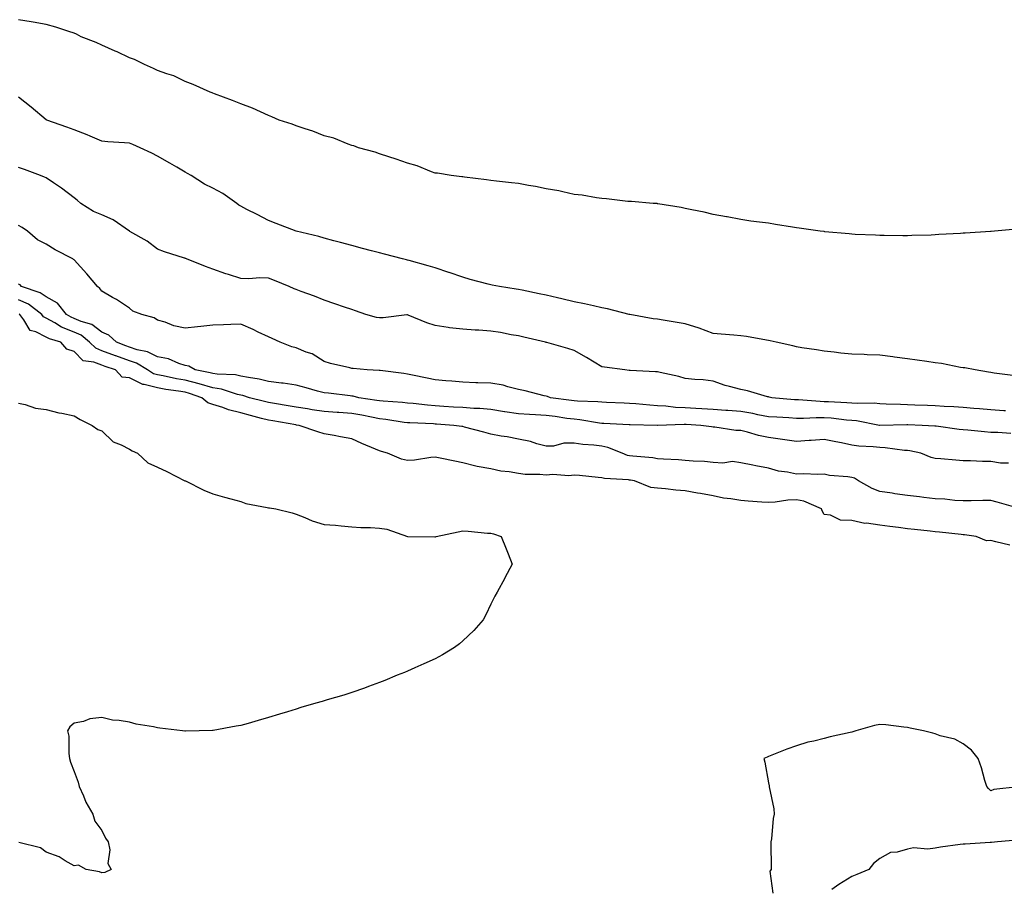
# Model space of a CAD drawing. Units: inches. Extents: x 1042403 to 1044038, y 7274138 to 7276778.
# Drawn here: x 1042988 to 1043343, y 7275855 to 7276168 of the extents above; entities that cross this region are included whole.
import ezdxf

# ---------------------------------------------------------------- set-up
doc = ezdxf.new("R2010")
doc.units = ezdxf.units.IN
doc.header["$MEASUREMENT"] = 0
doc.layers.add('Contour_10427274', color=7, linetype='Continuous', true_color=0xdb6ff9)

msp = doc.modelspace()

# ---------------------------------------------------------------- linework, layer by layer
at = {"layer": 'Contour_10427274'}
for points in [[(1043347.33, 7276092.63, 3120), (1043339.36, 7276091.92, 3120), (1043338.15, 7276091.83, 3120), (1043338.05, 7276091.82, 3120), (1043337.93, 7276091.8, 3120), (1043328.77, 7276091.19, 3120), (1043328.05, 7276091.13, 3120), (1043327.19, 7276091.06, 3120), (1043319.3, 7276090.68, 3120), (1043318.05, 7276090.57, 3120), (1043316.62, 7276090.5, 3120), (1043309.61, 7276090.36, 3120), (1043308.05, 7276090.27, 3120), (1043306.39, 7276090.25, 3120), (1043299.63, 7276090.34, 3120), (1043298.05, 7276090.34, 3120), (1043296.55, 7276090.42, 3120), (1043289.2, 7276090.76, 3120), (1043288.05, 7276090.82, 3120), (1043287.05, 7276090.92, 3120), (1043278.25, 7276091.72, 3120), (1043278.05, 7276091.75, 3120), (1043277.89, 7276091.77, 3120), (1043276.59, 7276091.92, 3120), (1043269.1, 7276092.97, 3120), (1043268.05, 7276093.12, 3120), (1043266.62, 7276093.36, 3120), (1043260.49, 7276094.36, 3120), (1043258.05, 7276094.75, 3120), (1043254.77, 7276095.2, 3120), (1043251.7, 7276095.56, 3120), (1043248.05, 7276096.12, 3120), (1043243.15, 7276097.03, 3120), (1043242.89, 7276097.08, 3120), (1043238.05, 7276097.96, 3120), (1043234.83, 7276098.71, 3120), (1043230.41, 7276099.55, 3120), (1043228.05, 7276100.07, 3120), (1043226.6, 7276100.46, 3120), (1043218.21, 7276101.76, 3120), (1043218.05, 7276101.8, 3120), (1043217.95, 7276101.81, 3120), (1043216.53, 7276101.92, 3120), (1043208.69, 7276102.55, 3120), (1043208.05, 7276102.57, 3120), (1043207.35, 7276102.62, 3120), (1043199.69, 7276103.55, 3120), (1043198.05, 7276103.65, 3120), (1043196.08, 7276103.89, 3120), (1043191, 7276104.87, 3120), (1043188.05, 7276105.17, 3120), (1043183.95, 7276106.02, 3120), (1043182.52, 7276106.39, 3120), (1043178.05, 7276107.2, 3120), (1043174.12, 7276107.99, 3120), (1043171.6, 7276108.37, 3120), (1043168.05, 7276109.02, 3120), (1043165.49, 7276109.37, 3120), (1043160.1, 7276109.88, 3120), (1043158.05, 7276110.13, 3120), (1043156.51, 7276110.38, 3120), (1043148.64, 7276111.33, 3120), (1043148.05, 7276111.42, 3120), (1043147.64, 7276111.51, 3120), (1043143.83, 7276111.92, 3120), (1043138.87, 7276112.75, 3120), (1043138.05, 7276112.82, 3120), (1043136.68, 7276113.28, 3120), (1043131.51, 7276115.39, 3120), (1043128.05, 7276116.34, 3120), (1043123.99, 7276117.86, 3120), (1043121.35, 7276118.63, 3120), (1043118.05, 7276119.71, 3120), (1043116.43, 7276120.3, 3120), (1043110.41, 7276121.92, 3120), (1043108.75, 7276122.62, 3120), (1043108.05, 7276122.78, 3120), (1043106.76, 7276123.22, 3120), (1043101.51, 7276125.39, 3120), (1043098.05, 7276126.29, 3120), (1043094.03, 7276127.89, 3120), (1043091.19, 7276128.79, 3120), (1043088.05, 7276129.88, 3120), (1043086.57, 7276130.44, 3120), (1043081.94, 7276131.92, 3120), (1043079.26, 7276133.13, 3120), (1043078.05, 7276133.57, 3120), (1043075.14, 7276134.83, 3120), (1043072.31, 7276136.19, 3120), (1043068.05, 7276137.74, 3120), (1043065.08, 7276138.96, 3120), (1043058.64, 7276141.33, 3120), (1043058.05, 7276141.56, 3120), (1043057.82, 7276141.68, 3120), (1043057.11, 7276141.92, 3120), (1043050.9, 7276144.77, 3120), (1043048.05, 7276145.85, 3120), (1043043.97, 7276147.83, 3120), (1043041.41, 7276148.57, 3120), (1043038.05, 7276149.81, 3120), (1043036.6, 7276150.47, 3120), (1043033.38, 7276151.92, 3120), (1043029.87, 7276153.73, 3120), (1043028.05, 7276154.3, 3120), (1043023.52, 7276156.45, 3120), (1043022.89, 7276156.76, 3120), (1043018.05, 7276158.91, 3120), (1043016, 7276159.86, 3120), (1043010.57, 7276161.92, 3120), (1043008.95, 7276162.82, 3120), (1043008.05, 7276163.26, 3120), (1043006.16, 7276163.81, 3120), (1043001.51, 7276165.38, 3120), (1042998.05, 7276166.3, 3120), (1042993.34, 7276167.2, 3120), (1042992.68, 7276167.28, 3120), (1042988.05, 7276168.08, 3120)], [(1043346.02, 7276039.88, 3121), (1043339.22, 7276040.76, 3121), (1043338.05, 7276040.97, 3121), (1043337.25, 7276041.12, 3121), (1043332.39, 7276041.92, 3121), (1043328.75, 7276042.62, 3121), (1043328.05, 7276042.71, 3121), (1043327.11, 7276042.85, 3121), (1043320.32, 7276044.18, 3121), (1043318.05, 7276044.48, 3121), (1043315.04, 7276044.93, 3121), (1043311.51, 7276045.39, 3121), (1043308.05, 7276045.93, 3121), (1043303.42, 7276046.54, 3121), (1043302.76, 7276046.63, 3121), (1043298.05, 7276047.26, 3121), (1043293.54, 7276047.41, 3121), (1043292.52, 7276047.45, 3121), (1043288.05, 7276047.59, 3121), (1043284.09, 7276047.95, 3121), (1043281.66, 7276048.3, 3121), (1043278.05, 7276048.65, 3121), (1043275.28, 7276049.14, 3121), (1043270.02, 7276049.94, 3121), (1043268.05, 7276050.27, 3121), (1043266.74, 7276050.6, 3121), (1043260.8, 7276051.92, 3121), (1043258.6, 7276052.46, 3121), (1043258.05, 7276052.56, 3121), (1043257.31, 7276052.66, 3121), (1043250.06, 7276053.93, 3121), (1043248.05, 7276054.2, 3121), (1043245.57, 7276054.4, 3121), (1043240.98, 7276054.86, 3121), (1043238.05, 7276055.09, 3121), (1043233.07, 7276056.94, 3121), (1043233.01, 7276056.96, 3121), (1043228.05, 7276058.53, 3121), (1043225.14, 7276059.01, 3121), (1043220.12, 7276059.85, 3121), (1043218.05, 7276060.19, 3121), (1043216.51, 7276060.37, 3121), (1043208.11, 7276061.85, 3121), (1043207.99, 7276061.87, 3121), (1043207.82, 7276061.92, 3121), (1043200.02, 7276063.9, 3121), (1043198.05, 7276064.29, 3121), (1043195.02, 7276064.95, 3121), (1043191.82, 7276065.69, 3121), (1043188.05, 7276066.47, 3121), (1043183.62, 7276067.49, 3121), (1043182.11, 7276067.86, 3121), (1043178.05, 7276068.8, 3121), (1043175.53, 7276069.39, 3121), (1043169.34, 7276070.63, 3121), (1043168.05, 7276070.91, 3121), (1043167.17, 7276071.04, 3121), (1043161.19, 7276071.92, 3121), (1043158.58, 7276072.46, 3121), (1043158.05, 7276072.6, 3121), (1043157.09, 7276072.87, 3121), (1043150.69, 7276074.55, 3121), (1043148.05, 7276075.35, 3121), (1043143.13, 7276076.99, 3121), (1043142.91, 7276077.07, 3121), (1043138.05, 7276078.68, 3121), (1043135.53, 7276079.4, 3121), (1043128.69, 7276081.28, 3121), (1043128.05, 7276081.46, 3121), (1043127.68, 7276081.56, 3121), (1043126.29, 7276081.92, 3121), (1043119.75, 7276083.63, 3121), (1043118.05, 7276084.08, 3121), (1043115.12, 7276084.84, 3121), (1043111.84, 7276085.7, 3121), (1043108.05, 7276086.69, 3121), (1043103.93, 7276087.8, 3121), (1043101.55, 7276088.41, 3121), (1043098.05, 7276089.35, 3121), (1043096.16, 7276090.03, 3121), (1043088.05, 7276091.91, 3121), (1043088.03, 7276091.92, 3121), (1043080.84, 7276094.7, 3121), (1043078.05, 7276095.71, 3121), (1043074.01, 7276097.87, 3121), (1043070.24, 7276099.74, 3121), (1043068.05, 7276100.85, 3121), (1043067.39, 7276101.27, 3121), (1043066.6, 7276101.92, 3121), (1043061.57, 7276105.44, 3121), (1043058.05, 7276107.37, 3121), (1043055.02, 7276108.89, 3121), (1043050.22, 7276111.92, 3121), (1043048.87, 7276112.73, 3121), (1043048.05, 7276113.15, 3121), (1043045.04, 7276114.93, 3121), (1043042.56, 7276116.43, 3121), (1043038.05, 7276118.94, 3121), (1043036.08, 7276119.94, 3121), (1043031.84, 7276121.92, 3121), (1043029.24, 7276123.11, 3121), (1043028.05, 7276123.6, 3121), (1043026.23, 7276123.75, 3121), (1043020.26, 7276124.12, 3121), (1043018.05, 7276124.29, 3121), (1043013.81, 7276126.15, 3121), (1043012.78, 7276126.66, 3121), (1043008.05, 7276128.43, 3121), (1043005.49, 7276129.37, 3121), (1042998.21, 7276131.92, 3121), (1042998.13, 7276132, 3121), (1042998.05, 7276132.05, 3121), (1042992.66, 7276136.54, 3121), (1042988.05, 7276140.15, 3121)], [(1043343.3, 7276027.18, 3122), (1043342.74, 7276027.23, 3122), (1043338.05, 7276027.56, 3122), (1043334.01, 7276027.88, 3122), (1043331.94, 7276028.03, 3122), (1043328.05, 7276028.34, 3122), (1043324.71, 7276028.58, 3122), (1043321.23, 7276028.74, 3122), (1043318.05, 7276028.95, 3122), (1043315.2, 7276029.07, 3122), (1043310.71, 7276029.26, 3122), (1043308.05, 7276029.37, 3122), (1043305.53, 7276029.41, 3122), (1043300.32, 7276029.64, 3122), (1043298.05, 7276029.68, 3122), (1043296.02, 7276029.89, 3122), (1043290.18, 7276029.8, 3122), (1043288.05, 7276029.97, 3122), (1043286.25, 7276030.11, 3122), (1043279.61, 7276030.37, 3122), (1043278.05, 7276030.48, 3122), (1043276.62, 7276030.5, 3122), (1043268.81, 7276031.15, 3122), (1043268.05, 7276031.16, 3122), (1043267.35, 7276031.21, 3122), (1043259.22, 7276031.92, 3122), (1043258.28, 7276032.15, 3122), (1043258.05, 7276032.2, 3122), (1043257.68, 7276032.29, 3122), (1043250.49, 7276034.36, 3122), (1043248.05, 7276034.85, 3122), (1043243.97, 7276036.01, 3122), (1043242.46, 7276036.32, 3122), (1043238.05, 7276037.88, 3122), (1043234.46, 7276038.33, 3122), (1043231.45, 7276038.51, 3122), (1043228.05, 7276038.89, 3122), (1043225.69, 7276039.57, 3122), (1043219.01, 7276040.95, 3122), (1043218.05, 7276041.2, 3122), (1043217.41, 7276041.29, 3122), (1043208.23, 7276041.74, 3122), (1043208.05, 7276041.76, 3122), (1043207.91, 7276041.77, 3122), (1043206.27, 7276041.92, 3122), (1043199.03, 7276042.89, 3122), (1043198.05, 7276043.02, 3122), (1043195.28, 7276044.69, 3122), (1043192.5, 7276046.37, 3122), (1043188.05, 7276048.97, 3122), (1043185.75, 7276049.61, 3122), (1043178.19, 7276051.78, 3122), (1043178.05, 7276051.82, 3122), (1043177.97, 7276051.84, 3122), (1043177.74, 7276051.92, 3122), (1043169.91, 7276053.77, 3122), (1043168.05, 7276054.19, 3122), (1043165.35, 7276054.62, 3122), (1043161.53, 7276055.41, 3122), (1043158.05, 7276055.91, 3122), (1043153.77, 7276056.21, 3122), (1043152.41, 7276056.27, 3122), (1043148.05, 7276056.59, 3122), (1043143.26, 7276057.13, 3122), (1043142.72, 7276057.26, 3122), (1043138.05, 7276057.9, 3122), (1043135, 7276058.87, 3122), (1043128.3, 7276061.68, 3122), (1043128.05, 7276061.76, 3122), (1043127.89, 7276061.76, 3122), (1043119.34, 7276060.63, 3122), (1043118.05, 7276060.63, 3122), (1043116.96, 7276060.83, 3122), (1043113.09, 7276061.92, 3122), (1043109.34, 7276063.21, 3122), (1043108.05, 7276063.64, 3122), (1043105.45, 7276064.53, 3122), (1043101.88, 7276065.74, 3122), (1043098.05, 7276067.05, 3122), (1043094.57, 7276068.44, 3122), (1043089.79, 7276070.19, 3122), (1043088.05, 7276070.85, 3122), (1043087.29, 7276071.17, 3122), (1043085.49, 7276071.92, 3122), (1043080.26, 7276074.13, 3122), (1043078.05, 7276075.03, 3122), (1043074.91, 7276075.06, 3122), (1043070.92, 7276074.79, 3122), (1043068.05, 7276074.84, 3122), (1043063.71, 7276076.26, 3122), (1043062.7, 7276076.56, 3122), (1043058.05, 7276078.23, 3122), (1043055.32, 7276079.19, 3122), (1043048.56, 7276081.92, 3122), (1043048.19, 7276082.06, 3122), (1043048.05, 7276082.12, 3122), (1043047.76, 7276082.22, 3122), (1043040.63, 7276084.49, 3122), (1043038.05, 7276085.48, 3122), (1043034.4, 7276088.26, 3122), (1043028.17, 7276091.8, 3122), (1043028.05, 7276091.87, 3122), (1043028.03, 7276091.89, 3122), (1043027.99, 7276091.92, 3122), (1043022.15, 7276096.01, 3122), (1043018.05, 7276097.75, 3122), (1043015.1, 7276098.96, 3122), (1043010.51, 7276101.92, 3122), (1043009.2, 7276103.07, 3122), (1043008.05, 7276103.93, 3122), (1043003.56, 7276107.43, 3122), (1043000.63, 7276109.35, 3122), (1042998.05, 7276111.09, 3122), (1042997.48, 7276111.34, 3122), (1042995.98, 7276111.92, 3122), (1042990.18, 7276114.06, 3122), (1042988.05, 7276114.85, 3122)], [(1043345.2, 7276019.06, 3123), (1043340.63, 7276019.34, 3123), (1043338.05, 7276019.44, 3123), (1043335.73, 7276019.6, 3123), (1043329.73, 7276020.24, 3123), (1043328.05, 7276020.37, 3123), (1043326.62, 7276020.5, 3123), (1043318.32, 7276021.65, 3123), (1043318.05, 7276021.68, 3123), (1043317.84, 7276021.71, 3123), (1043313.36, 7276021.92, 3123), (1043308.23, 7276022.1, 3123), (1043308.05, 7276022.11, 3123), (1043307.85, 7276022.11, 3123), (1043298.09, 7276021.95, 3123), (1043298.01, 7276021.95, 3123), (1043289.67, 7276023.55, 3123), (1043288.05, 7276023.68, 3123), (1043286.14, 7276023.83, 3123), (1043280.63, 7276024.5, 3123), (1043278.05, 7276024.69, 3123), (1043275.24, 7276024.72, 3123), (1043270.57, 7276024.45, 3123), (1043268.05, 7276024.48, 3123), (1043265.32, 7276024.66, 3123), (1043261, 7276024.87, 3123), (1043258.05, 7276025.07, 3123), (1043254.18, 7276025.79, 3123), (1043252.35, 7276026.22, 3123), (1043248.05, 7276026.91, 3123), (1043243.4, 7276027.28, 3123), (1043242.64, 7276027.33, 3123), (1043238.05, 7276027.69, 3123), (1043234.05, 7276027.93, 3123), (1043231.92, 7276028.04, 3123), (1043228.05, 7276028.27, 3123), (1043224.55, 7276028.42, 3123), (1043221.12, 7276028.85, 3123), (1043218.05, 7276029.01, 3123), (1043215.3, 7276029.17, 3123), (1043210.3, 7276029.66, 3123), (1043208.05, 7276029.8, 3123), (1043206.04, 7276029.9, 3123), (1043199.75, 7276030.22, 3123), (1043198.05, 7276030.31, 3123), (1043196.59, 7276030.46, 3123), (1043189.26, 7276030.72, 3123), (1043188.05, 7276030.83, 3123), (1043187.09, 7276030.96, 3123), (1043179.61, 7276031.92, 3123), (1043178.48, 7276032.35, 3123), (1043178.05, 7276032.48, 3123), (1043177.33, 7276032.64, 3123), (1043170.49, 7276034.36, 3123), (1043168.05, 7276034.88, 3123), (1043164.16, 7276035.8, 3123), (1043162.56, 7276036.43, 3123), (1043158.05, 7276037.13, 3123), (1043153.4, 7276037.27, 3123), (1043152.66, 7276037.32, 3123), (1043148.05, 7276037.46, 3123), (1043143.99, 7276037.87, 3123), (1043141.94, 7276038.03, 3123), (1043138.05, 7276038.41, 3123), (1043135.12, 7276039, 3123), (1043129.92, 7276040.05, 3123), (1043128.05, 7276040.43, 3123), (1043126.72, 7276040.58, 3123), (1043118.28, 7276041.69, 3123), (1043118.05, 7276041.71, 3123), (1043117.87, 7276041.74, 3123), (1043113.54, 7276041.92, 3123), (1043108.52, 7276042.38, 3123), (1043108.05, 7276042.45, 3123), (1043107.33, 7276042.63, 3123), (1043100.41, 7276044.27, 3123), (1043098.05, 7276044.96, 3123), (1043093.79, 7276047.67, 3123), (1043091.6, 7276048.36, 3123), (1043088.05, 7276049.88, 3123), (1043086.39, 7276050.27, 3123), (1043082.21, 7276051.92, 3123), (1043079.36, 7276053.23, 3123), (1043078.05, 7276053.89, 3123), (1043074.38, 7276055.58, 3123), (1043072.58, 7276056.46, 3123), (1043068.05, 7276058.38, 3123), (1043064.44, 7276058.32, 3123), (1043061.86, 7276058.11, 3123), (1043058.05, 7276058.06, 3123), (1043053.73, 7276057.61, 3123), (1043052.5, 7276057.47, 3123), (1043048.05, 7276057.02, 3123), (1043043.97, 7276057.83, 3123), (1043040.88, 7276059.09, 3123), (1043038.05, 7276059.9, 3123), (1043036.84, 7276060.7, 3123), (1043032.41, 7276061.92, 3123), (1043029.26, 7276063.12, 3123), (1043028.05, 7276064.11, 3123), (1043023.38, 7276067.25, 3123), (1043021.9, 7276068.07, 3123), (1043018.05, 7276070.32, 3123), (1043017.35, 7276071.21, 3123), (1043016.45, 7276071.92, 3123), (1043012.6, 7276076.48, 3123), (1043008.05, 7276081.6, 3123), (1043007.89, 7276081.75, 3123), (1043007.68, 7276081.92, 3123), (1043001.27, 7276085.13, 3123), (1042998.05, 7276087.23, 3123), (1042994.92, 7276088.8, 3123), (1042991.31, 7276091.92, 3123), (1042989.36, 7276093.23, 3123), (1042988.05, 7276093.93, 3123)], [(1043344.46, 7276008.34, 3124), (1043341.59, 7276008.38, 3124), (1043338.05, 7276008.92, 3124), (1043335.08, 7276008.95, 3124), (1043330.76, 7276009.21, 3124), (1043328.05, 7276009.23, 3124), (1043325.49, 7276009.36, 3124), (1043320.06, 7276009.9, 3124), (1043318.05, 7276010.02, 3124), (1043316.57, 7276010.43, 3124), (1043312.91, 7276011.92, 3124), (1043308.91, 7276012.78, 3124), (1043308.05, 7276012.88, 3124), (1043307.03, 7276012.94, 3124), (1043299.96, 7276013.83, 3124), (1043298.05, 7276013.93, 3124), (1043295.75, 7276014.23, 3124), (1043290.59, 7276014.46, 3124), (1043288.05, 7276014.87, 3124), (1043284.34, 7276015.62, 3124), (1043282.21, 7276016.08, 3124), (1043278.05, 7276016.91, 3124), (1043273.42, 7276016.55, 3124), (1043272.62, 7276016.49, 3124), (1043268.05, 7276016.14, 3124), (1043263.07, 7276016.9, 3124), (1043263.03, 7276016.91, 3124), (1043258.05, 7276017.56, 3124), (1043254.4, 7276018.26, 3124), (1043250.45, 7276019.51, 3124), (1043248.05, 7276020.08, 3124), (1043246.23, 7276020.09, 3124), (1043238.66, 7276021.31, 3124), (1043238.05, 7276021.32, 3124), (1043237.5, 7276021.37, 3124), (1043233.67, 7276021.92, 3124), (1043228.38, 7276022.24, 3124), (1043228.05, 7276022.26, 3124), (1043227.7, 7276022.28, 3124), (1043218.09, 7276021.95, 3124), (1043218.05, 7276021.96, 3124), (1043218.01, 7276021.96, 3124), (1043208.25, 7276022.12, 3124), (1043208.05, 7276022.13, 3124), (1043207.84, 7276022.13, 3124), (1043198.73, 7276022.61, 3124), (1043198.05, 7276022.64, 3124), (1043197.23, 7276022.73, 3124), (1043190.06, 7276023.93, 3124), (1043188.05, 7276024.13, 3124), (1043185.49, 7276024.48, 3124), (1043181.23, 7276025.11, 3124), (1043178.05, 7276025.55, 3124), (1043174.18, 7276025.79, 3124), (1043172, 7276025.87, 3124), (1043168.05, 7276026.13, 3124), (1043163.15, 7276026.82, 3124), (1043162.97, 7276026.83, 3124), (1043158.05, 7276027.62, 3124), (1043154.14, 7276028, 3124), (1043151.96, 7276028.01, 3124), (1043148.05, 7276028.33, 3124), (1043144.69, 7276028.56, 3124), (1043141.19, 7276028.79, 3124), (1043138.05, 7276029, 3124), (1043135.34, 7276029.21, 3124), (1043130.16, 7276029.81, 3124), (1043128.05, 7276029.99, 3124), (1043126.33, 7276030.19, 3124), (1043119.34, 7276030.63, 3124), (1043118.05, 7276030.77, 3124), (1043117.07, 7276030.94, 3124), (1043110.53, 7276031.92, 3124), (1043108.56, 7276032.42, 3124), (1043108.05, 7276032.49, 3124), (1043107.41, 7276032.55, 3124), (1043099.63, 7276033.5, 3124), (1043098.05, 7276033.66, 3124), (1043095.63, 7276034.33, 3124), (1043091.55, 7276035.42, 3124), (1043088.05, 7276036.44, 3124), (1043083.3, 7276037.16, 3124), (1043082.78, 7276037.19, 3124), (1043078.05, 7276037.8, 3124), (1043074.75, 7276038.61, 3124), (1043070.82, 7276039.14, 3124), (1043068.05, 7276039.71, 3124), (1043066.23, 7276040.1, 3124), (1043059.63, 7276040.34, 3124), (1043058.05, 7276040.58, 3124), (1043057.01, 7276040.88, 3124), (1043051.62, 7276041.92, 3124), (1043049.42, 7276043.29, 3124), (1043048.05, 7276043.57, 3124), (1043045.73, 7276044.25, 3124), (1043042.01, 7276045.88, 3124), (1043038.05, 7276046.64, 3124), (1043034.55, 7276048.42, 3124), (1043030.76, 7276049.21, 3124), (1043028.05, 7276050.13, 3124), (1043026.72, 7276050.6, 3124), (1043023.38, 7276051.92, 3124), (1043020.57, 7276054.44, 3124), (1043018.05, 7276055.49, 3124), (1043014.42, 7276058.28, 3124), (1043010.63, 7276059.33, 3124), (1043008.05, 7276060.46, 3124), (1043007, 7276060.88, 3124), (1043005.32, 7276061.92, 3124), (1043002.13, 7276065.99, 3124), (1042998.05, 7276068.22, 3124), (1042995.88, 7276069.75, 3124), (1042989.2, 7276071.92, 3124), (1042988.64, 7276072.52, 3124), (1042988.05, 7276072.79, 3124)], [(1043347.85, 7275992.12, 3125), (1043340.39, 7275994.25, 3125), (1043338.05, 7275994.93, 3125), (1043335.12, 7275994.85, 3125), (1043330.92, 7275994.79, 3125), (1043328.05, 7275994.71, 3125), (1043325.06, 7275994.9, 3125), (1043321.45, 7275995.32, 3125), (1043318.05, 7275995.51, 3125), (1043313.97, 7275996.01, 3125), (1043312.33, 7275996.21, 3125), (1043308.05, 7275996.73, 3125), (1043303.48, 7275997.35, 3125), (1043302.48, 7275997.49, 3125), (1043298.05, 7275998.08, 3125), (1043295.35, 7275999.22, 3125), (1043290.45, 7276001.92, 3125), (1043289.01, 7276002.89, 3125), (1043288.05, 7276003.16, 3125), (1043286.55, 7276003.41, 3125), (1043280.02, 7276003.9, 3125), (1043278.05, 7276004.32, 3125), (1043275.73, 7276004.24, 3125), (1043270.59, 7276004.46, 3125), (1043268.05, 7276004.38, 3125), (1043264.89, 7276005.08, 3125), (1043261.57, 7276005.44, 3125), (1043258.05, 7276006.48, 3125), (1043253.5, 7276007.36, 3125), (1043252.35, 7276007.61, 3125), (1043248.05, 7276008.49, 3125), (1043245.04, 7276008.91, 3125), (1043241.64, 7276008.32, 3125), (1043238.05, 7276008.6, 3125), (1043235, 7276008.88, 3125), (1043230.92, 7276009.06, 3125), (1043228.05, 7276009.29, 3125), (1043225.61, 7276009.48, 3125), (1043220.18, 7276009.8, 3125), (1043218.05, 7276009.95, 3125), (1043216.35, 7276010.21, 3125), (1043209.16, 7276010.8, 3125), (1043208.05, 7276010.95, 3125), (1043207.25, 7276011.11, 3125), (1043205.35, 7276011.92, 3125), (1043200.14, 7276014.01, 3125), (1043198.05, 7276014.43, 3125), (1043195.16, 7276014.82, 3125), (1043191.25, 7276015.11, 3125), (1043188.05, 7276015.59, 3125), (1043184.4, 7276015.56, 3125), (1043180.59, 7276014.46, 3125), (1043178.05, 7276014.43, 3125), (1043174.67, 7276015.31, 3125), (1043172.31, 7276016.18, 3125), (1043168.05, 7276017, 3125), (1043163.97, 7276017.83, 3125), (1043161.84, 7276018.12, 3125), (1043158.05, 7276018.81, 3125), (1043155.59, 7276019.46, 3125), (1043148.64, 7276021.34, 3125), (1043148.05, 7276021.49, 3125), (1043147.66, 7276021.54, 3125), (1043144.73, 7276021.92, 3125), (1043138.52, 7276022.39, 3125), (1043138.05, 7276022.42, 3125), (1043137.5, 7276022.46, 3125), (1043128.97, 7276022.84, 3125), (1043128.05, 7276022.91, 3125), (1043126.92, 7276023.04, 3125), (1043120.26, 7276024.12, 3125), (1043118.05, 7276024.36, 3125), (1043115.08, 7276024.9, 3125), (1043111.7, 7276025.58, 3125), (1043108.05, 7276026.21, 3125), (1043103.42, 7276026.54, 3125), (1043102.72, 7276026.59, 3125), (1043098.05, 7276026.93, 3125), (1043093.71, 7276027.58, 3125), (1043092.11, 7276027.86, 3125), (1043088.05, 7276028.49, 3125), (1043085.12, 7276028.99, 3125), (1043080.2, 7276029.77, 3125), (1043078.05, 7276030.13, 3125), (1043076.62, 7276030.5, 3125), (1043071.27, 7276031.92, 3125), (1043068.81, 7276032.69, 3125), (1043068.05, 7276032.85, 3125), (1043066.86, 7276033.1, 3125), (1043061.14, 7276035.01, 3125), (1043058.05, 7276035.49, 3125), (1043053.09, 7276036.95, 3125), (1043048.05, 7276038.21, 3125), (1043044.89, 7276038.76, 3125), (1043040.18, 7276039.79, 3125), (1043038.05, 7276040.19, 3125), (1043036.68, 7276040.54, 3125), (1043034.5, 7276041.92, 3125), (1043030.49, 7276044.37, 3125), (1043028.05, 7276045.2, 3125), (1043023.09, 7276046.97, 3125), (1043022.95, 7276047.02, 3125), (1043018.05, 7276048.86, 3125), (1043015.86, 7276049.72, 3125), (1043013.67, 7276051.92, 3125), (1043010.59, 7276054.47, 3125), (1043008.05, 7276055.58, 3125), (1043003.5, 7276057.37, 3125), (1043001.14, 7276058.84, 3125), (1042998.05, 7276060.52, 3125), (1042997.11, 7276060.99, 3125), (1042996.41, 7276061.92, 3125), (1042991.7, 7276065.57, 3125), (1042988.05, 7276067.22, 3125)], [(1043344.94, 7275978.81, 3126), (1043339.91, 7275980.05, 3126), (1043338.05, 7275980.53, 3126), (1043336.55, 7275980.42, 3126), (1043332.82, 7275981.92, 3126), (1043328.62, 7275982.5, 3126), (1043328.05, 7275982.53, 3126), (1043327.37, 7275982.6, 3126), (1043319.57, 7275983.44, 3126), (1043318.05, 7275983.61, 3126), (1043316.16, 7275983.82, 3126), (1043310.57, 7275984.43, 3126), (1043308.05, 7275984.71, 3126), (1043304.85, 7275985.13, 3126), (1043301.68, 7275985.54, 3126), (1043298.05, 7275986.01, 3126), (1043293.3, 7275986.67, 3126), (1043292.76, 7275986.64, 3126), (1043288.05, 7275987.7, 3126), (1043283.95, 7275987.83, 3126), (1043280.35, 7275989.61, 3126), (1043278.05, 7275989.8, 3126), (1043277.35, 7275991.22, 3126), (1043277.09, 7275991.92, 3126), (1043270.76, 7275994.64, 3126), (1043268.05, 7275995.16, 3126), (1043264.94, 7275995.02, 3126), (1043260.41, 7275994.27, 3126), (1043258.05, 7275994.15, 3126), (1043255.65, 7275994.33, 3126), (1043250.76, 7275994.63, 3126), (1043248.05, 7275994.86, 3126), (1043244.48, 7275995.49, 3126), (1043241.84, 7275995.7, 3126), (1043238.05, 7275996.56, 3126), (1043233.52, 7275997.39, 3126), (1043232.41, 7275997.57, 3126), (1043228.05, 7275998.34, 3126), (1043224.73, 7275998.6, 3126), (1043220.92, 7275999.05, 3126), (1043218.05, 7275999.29, 3126), (1043215.69, 7275999.57, 3126), (1043209.79, 7276001.92, 3126), (1043208.34, 7276002.21, 3126), (1043208.05, 7276002.25, 3126), (1043207.62, 7276002.34, 3126), (1043198.95, 7276002.82, 3126), (1043198.05, 7276003.08, 3126), (1043196.76, 7276003.22, 3126), (1043189.98, 7276003.85, 3126), (1043188.05, 7276004.05, 3126), (1043186.14, 7276003.83, 3126), (1043180.35, 7276004.21, 3126), (1043178.05, 7276004.03, 3126), (1043175.67, 7276004.31, 3126), (1043170.43, 7276004.29, 3126), (1043168.05, 7276004.67, 3126), (1043164.73, 7276005.24, 3126), (1043161.64, 7276005.51, 3126), (1043158.05, 7276006.26, 3126), (1043153.21, 7276007.09, 3126), (1043152.68, 7276007.3, 3126), (1043148.05, 7276008.46, 3126), (1043145.16, 7276009.03, 3126), (1043139.85, 7276010.13, 3126), (1043138.05, 7276010.48, 3126), (1043136.53, 7276010.41, 3126), (1043130.59, 7276009.39, 3126), (1043128.05, 7276009.28, 3126), (1043125.94, 7276009.8, 3126), (1043120.84, 7276011.92, 3126), (1043118.69, 7276012.56, 3126), (1043118.05, 7276012.78, 3126), (1043116.53, 7276013.44, 3126), (1043111.59, 7276015.46, 3126), (1043108.05, 7276017.14, 3126), (1043104.01, 7276017.87, 3126), (1043101.68, 7276018.3, 3126), (1043098.05, 7276018.94, 3126), (1043095.75, 7276019.63, 3126), (1043089.14, 7276021.92, 3126), (1043088.17, 7276022.05, 3126), (1043087.87, 7276022.1, 3126), (1043079.67, 7276023.54, 3126), (1043078.05, 7276023.8, 3126), (1043075.49, 7276024.48, 3126), (1043071.62, 7276025.48, 3126), (1043068.05, 7276026.43, 3126), (1043063.66, 7276027.53, 3126), (1043061.62, 7276028.36, 3126), (1043058.05, 7276029.5, 3126), (1043056.16, 7276030.04, 3126), (1043054.05, 7276031.92, 3126), (1043049.59, 7276033.47, 3126), (1043048.05, 7276033.86, 3126), (1043045.71, 7276034.26, 3126), (1043041.04, 7276034.91, 3126), (1043038.05, 7276035.46, 3126), (1043033.25, 7276036.71, 3126), (1043032.85, 7276036.73, 3126), (1043028.05, 7276039.04, 3126), (1043025.43, 7276039.3, 3126), (1043023.01, 7276041.92, 3126), (1043019.3, 7276043.17, 3126), (1043018.05, 7276043.64, 3126), (1043015.22, 7276044.75, 3126), (1043011.35, 7276045.23, 3126), (1043008.05, 7276048.55, 3126), (1043005.47, 7276049.35, 3126), (1043003.25, 7276051.92, 3126), (1042999.24, 7276053.11, 3126), (1042998.05, 7276053.76, 3126), (1042994.32, 7276055.64, 3126), (1042992.27, 7276056.14, 3126), (1042989.98, 7276059.99, 3126), (1042988.52, 7276061.92, 3126), (1042988.25, 7276062.13, 3126)], [(1042988.05, 7276029.95, 3126), (1042990.47, 7276029.51, 3126), (1042994.24, 7276028.11, 3126), (1042998.05, 7276027.68, 3126), (1043002.56, 7276026.43, 3126), (1043003.66, 7276026.32, 3126), (1043008.05, 7276025.39, 3126), (1043010.22, 7276024.1, 3126), (1043014.59, 7276021.92, 3126), (1043016.59, 7276020.46, 3126), (1043018.05, 7276019.95, 3126), (1043022.15, 7276016.02, 3126), (1043025.02, 7276014.94, 3126), (1043028.05, 7276013.38, 3126), (1043028.93, 7276012.81, 3126), (1043030.84, 7276011.92, 3126), (1043034.59, 7276008.46, 3126), (1043038.05, 7276006.86, 3126), (1043041.49, 7276005.37, 3126), (1043047.97, 7276001.99, 3126), (1043048.05, 7276001.96, 3126), (1043048.07, 7276001.94, 3126), (1043048.13, 7276001.92, 3126), (1043054.77, 7275998.63, 3126), (1043058.05, 7275997.35, 3126), (1043062.17, 7275996.04, 3126), (1043064.5, 7275995.48, 3126), (1043068.05, 7275994.48, 3126), (1043069.94, 7275993.81, 3126), (1043077.6, 7275992.36, 3126), (1043078.05, 7275992.24, 3126), (1043078.38, 7275992.25, 3126), (1043080.67, 7275991.92, 3126), (1043086.53, 7275990.4, 3126), (1043088.05, 7275990.01, 3126), (1043091.17, 7275988.79, 3126), (1043093.73, 7275987.6, 3126), (1043098.05, 7275986.29, 3126), (1043102.19, 7275986.06, 3126), (1043104.26, 7275985.71, 3126), (1043108.05, 7275985.45, 3126), (1043111.31, 7275985.18, 3126), (1043114.79, 7275985.18, 3126), (1043118.05, 7275984.95, 3126), (1043120.65, 7275984.53, 3126), (1043128.03, 7275981.92, 3126), (1043128.05, 7275981.9, 3126), (1043128.07, 7275981.9, 3126), (1043137.95, 7275981.82, 3126), (1043138.05, 7275981.81, 3126), (1043138.17, 7275981.81, 3126), (1043138.38, 7275981.92, 3126), (1043146.33, 7275983.63, 3126), (1043148.05, 7275983.91, 3126), (1043149.96, 7275983.84, 3126), (1043156.84, 7275983.14, 3126), (1043158.05, 7275983.08, 3126), (1043159.01, 7275982.89, 3126), (1043161.82, 7275981.92, 3126), (1043163.64, 7275977.52, 3126), (1043164.34, 7275975.64, 3126), (1043165.8, 7275971.92, 3126), (1043163.13, 7275967.01, 3126), (1043163.07, 7275966.89, 3126), (1043160.39, 7275961.92, 3126), (1043159.55, 7275960.42, 3126), (1043158.05, 7275957.6, 3126), (1043156.25, 7275953.71, 3126), (1043155.35, 7275951.92, 3126), (1043151.92, 7275948.04, 3126), (1043148.05, 7275944.33, 3126), (1043146.76, 7275943.21, 3126), (1043145.06, 7275941.92, 3126), (1043140.71, 7275939.26, 3126), (1043138.05, 7275937.85, 3126), (1043133.97, 7275936.01, 3126), (1043130.73, 7275934.6, 3126), (1043128.05, 7275933.42, 3126), (1043127, 7275932.98, 3126), (1043124.4, 7275931.92, 3126), (1043119.91, 7275930.06, 3126), (1043118.05, 7275929.34, 3126), (1043113.99, 7275927.86, 3126), (1043112.64, 7275927.34, 3126), (1043108.05, 7275925.76, 3126), (1043105.16, 7275924.81, 3126), (1043099.2, 7275923.08, 3126), (1043098.05, 7275922.72, 3126), (1043097.42, 7275922.54, 3126), (1043095.08, 7275921.92, 3126), (1043089.69, 7275920.27, 3126), (1043088.05, 7275919.78, 3126), (1043084.94, 7275918.81, 3126), (1043082.05, 7275917.92, 3126), (1043078.05, 7275916.7, 3126), (1043074.32, 7275915.65, 3126), (1043070.75, 7275914.62, 3126), (1043068.05, 7275913.85, 3126), (1043066.41, 7275913.56, 3126), (1043058.17, 7275912.05, 3126), (1043058.05, 7275912.03, 3126), (1043057.95, 7275912.03, 3126), (1043053.05, 7275911.92, 3126), (1043048.19, 7275911.78, 3126), (1043048.05, 7275911.77, 3126), (1043047.91, 7275911.78, 3126), (1043047.05, 7275911.92, 3126), (1043038.97, 7275912.84, 3126), (1043038.05, 7275913, 3126), (1043036.62, 7275913.34, 3126), (1043030.45, 7275914.32, 3126), (1043028.05, 7275915.01, 3126), (1043024.3, 7275915.67, 3126), (1043021.88, 7275915.76, 3126), (1043018.05, 7275916.71, 3126), (1043013.71, 7275916.26, 3126), (1043011.43, 7275915.29, 3126), (1043008.05, 7275914.68, 3126), (1043006.55, 7275913.41, 3126), (1043005.73, 7275911.92, 3126), (1043006.14, 7275910.02, 3126), (1043006.17, 7275903.79, 3126), (1043006.45, 7275901.92, 3126), (1043006.82, 7275900.69, 3126), (1043008.05, 7275897.25, 3126), (1043009.55, 7275893.41, 3126), (1043009.91, 7275891.92, 3126), (1043011.45, 7275888.51, 3126), (1043012.35, 7275886.22, 3126), (1043014.81, 7275881.92, 3126), (1043015.49, 7275879.36, 3126), (1043018.05, 7275876.05, 3126), (1043019.42, 7275873.28, 3126), (1043020.35, 7275871.92, 3126), (1043020.92, 7275869.05, 3126), (1043020.24, 7275864.12, 3126), (1043021.39, 7275861.92, 3126), (1043019.12, 7275860.85, 3126), (1043018.05, 7275860.81, 3126), (1043017.23, 7275861.1, 3126), (1043012.42, 7275861.92, 3126), (1043009.63, 7275863.51, 3126), (1043008.05, 7275863.28, 3126), (1043004.87, 7275865.1, 3126), (1043002.68, 7275866.55, 3126), (1042998.05, 7275868.17, 3126), (1042995.96, 7275869.82, 3126), (1042988.23, 7275871.74, 3126)], [(1043347.87, 7275891.74, 3127), (1043339.18, 7275890.8, 3127), (1043338.05, 7275890.32, 3127), (1043337.25, 7275891.13, 3127), (1043336.59, 7275891.92, 3127), (1043335.9, 7275894.07, 3127), (1043334.69, 7275898.55, 3127), (1043333.46, 7275901.92, 3127), (1043331.06, 7275904.93, 3127), (1043328.05, 7275907.26, 3127), (1043325.08, 7275908.95, 3127), (1043319.83, 7275910.15, 3127), (1043318.05, 7275910.8, 3127), (1043317.21, 7275911.08, 3127), (1043313.81, 7275911.92, 3127), (1043309.07, 7275912.94, 3127), (1043308.05, 7275913.09, 3127), (1043306.78, 7275913.19, 3127), (1043300.24, 7275914.12, 3127), (1043298.05, 7275914.26, 3127), (1043296.17, 7275913.8, 3127), (1043289.5, 7275911.92, 3127), (1043288.42, 7275911.55, 3127), (1043288.05, 7275911.48, 3127), (1043287.46, 7275911.32, 3127), (1043280.2, 7275909.77, 3127), (1043278.05, 7275909.16, 3127), (1043274.32, 7275908.19, 3127), (1043272.19, 7275907.79, 3127), (1043268.05, 7275906.5, 3127), (1043264.67, 7275905.31, 3127), (1043259.24, 7275903.12, 3127), (1043258.05, 7275902.66, 3127), (1043257.52, 7275902.45, 3127), (1043256.33, 7275901.92, 3127), (1043256.72, 7275900.59, 3127), (1043258.05, 7275893.24, 3127), (1043258.23, 7275892.11, 3127), (1043258.23, 7275891.92, 3127), (1043258.25, 7275891.72, 3127), (1043259.89, 7275883.77, 3127), (1043260.04, 7275881.92, 3127), (1043259.69, 7275880.29, 3127), (1043259.1, 7275872.97, 3127), (1043258.91, 7275871.92, 3127), (1043258.91, 7275871.07, 3127), (1043258.99, 7275862.85, 3127), (1043258.97, 7275861.92, 3127), (1043258.56, 7275861.41, 3127), (1043259.57, 7275853.45, 3127)], [(1043347.39, 7275872.58, 3128), (1043340.41, 7275871.92, 3128), (1043338.26, 7275871.71, 3128), (1043338.05, 7275871.73, 3128), (1043337.85, 7275871.73, 3128), (1043328.85, 7275871.12, 3128), (1043328.05, 7275871.12, 3128), (1043327.07, 7275870.95, 3128), (1043319.98, 7275870, 3128), (1043318.05, 7275869.63, 3128), (1043315.41, 7275869.28, 3128), (1043310.2, 7275869.76, 3128), (1043308.05, 7275869.27, 3128), (1043304.36, 7275868.23, 3128), (1043301.88, 7275868.09, 3128), (1043298.05, 7275865.95, 3128), (1043295.78, 7275864.18, 3128), (1043294.2, 7275861.92, 3128), (1043289.79, 7275860.18, 3128), (1043288.05, 7275859.49, 3128), (1043283.38, 7275856.59, 3128), (1043280.88, 7275854.76, 3128)]]:
    msp.add_polyline3d(points, dxfattribs=at)

doc.saveas('drawing.dxf')
